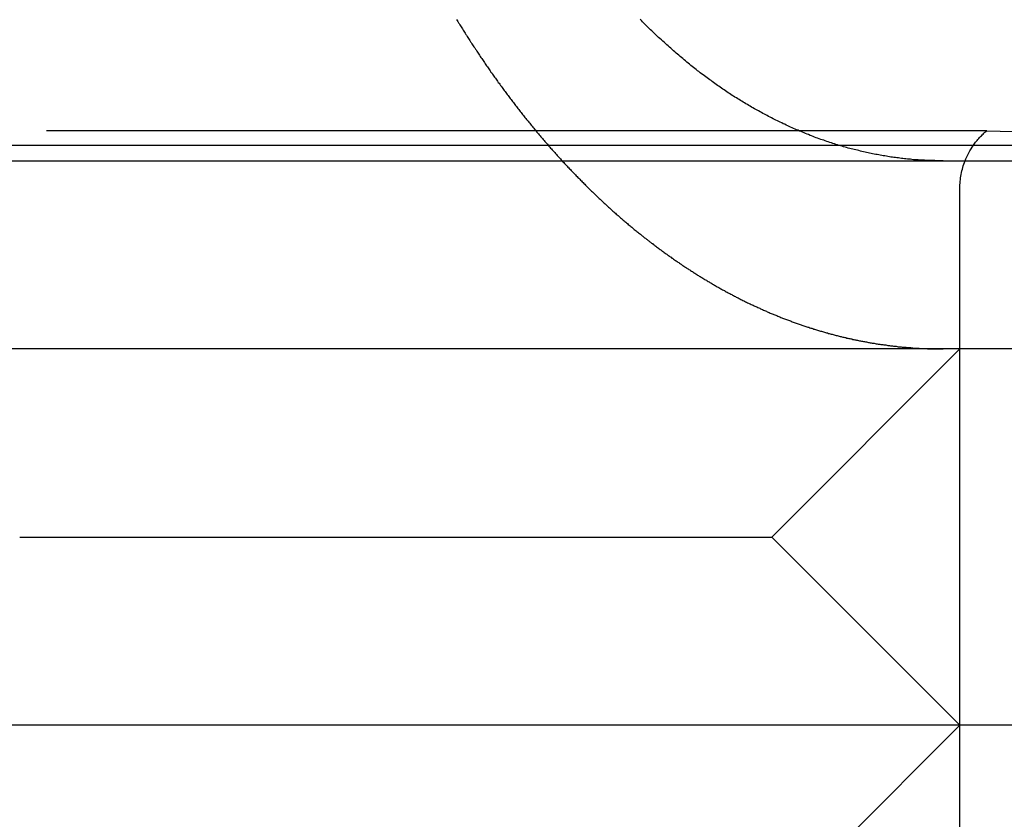
# Model space of a CAD drawing. Extents: x -161 to 139, y 206 to 1003.
# Drawn here: x 48 to 54, y 909 to 913 of the extents above; entities that cross this region are included whole.
import ezdxf

# ---------------------------------------------------------------- set-up
doc = ezdxf.new("R2010")
doc.units = 0
doc.header["$LTSCALE"] = 20
doc.linetypes.add('VERDECKT', pattern=[0.375, 0.25, -0.125])
doc.layers.get('0').update_dxf_attribs({"linetype": 'CONTINUOUS'})
doc.layers.add('HILF', color=2, linetype='CONTINUOUS')

# ---------------------------------------------------------------- blocks, each defined once
blk = doc.blocks.new('A$C98D42F3E')
at = {"color": 1, "linetype": 'VERDECKT', "extrusion": (0, 1, -2e-16)}
for p, q in [((64.14325, 296.16), (58.09602, 296.16)), ((64.14325, 296.16), (67.1, 296.08257)), ((64, 284.69607), (64, 295.85328)), ((63, 294), (64, 295)), ((59, 294), (63, 294)), ((63, 294), (64, 293)), ((63, 292), (64, 293))]:
    blk.add_line(p, q, dxfattribs=at)
at = {"color": 3, "linetype": 'CONTINUOUS', "extrusion": (0, 1, -2e-16)}
for p, q in [((54.94859, 296.08257), (67.55, 296.08257)), ((-120.10434, 296), (130, 296)), ((70.98265, 295), (58.8278, 295)), ((71.5, 293), (50.5, 293))]:
    blk.add_line(p, q, dxfattribs=at)
at = {"color": 1}
for points in [[(61.3237, 296.751, 0), (61.3272, 296.745, 0), (61.3306, 296.74, 0), (61.3341, 296.734, 0), (61.3376, 296.729, 0), (61.341, 296.723, 0), (61.3445, 296.717, 0), (61.348, 296.712, 0), (61.3515, 296.706, 0), (61.3551, 296.701, 0), (61.3586, 296.695, 0), (61.3621, 296.689, 0), (61.3657, 296.684, 0), (61.3692, 296.678, 0), (61.3728, 296.672, 0), (61.3763, 296.667, 0), (61.3799, 296.661, 0), (61.3835, 296.656, 0), (61.3871, 296.65, 0), (61.3907, 296.644, 0), (61.3943, 296.639, 0), (61.3979, 296.633, 0), (61.4015, 296.628, 0), (61.4052, 296.622, 0), (61.4088, 296.616, 0), (61.4125, 296.611, 0), (61.4161, 296.605, 0), (61.4198, 296.6, 0), (61.4235, 296.594, 0), (61.4272, 296.589, 0), (61.4309, 296.583, 0), (61.4346, 296.577, 0), (61.4383, 296.572, 0), (61.442, 296.566, 0), (61.4457, 296.561, 0), (61.4495, 296.555, 0), (61.4532, 296.55, 0), (61.457, 296.544, 0), (61.4607, 296.539, 0), (61.4645, 296.533, 0), (61.4683, 296.527, 0), (61.4721, 296.522, 0), (61.4758, 296.516, 0), (61.4796, 296.511, 0), (61.4834, 296.505, 0), (61.4873, 296.5, 0), (61.4911, 296.494, 0), (61.4949, 296.489, 0), (61.4988, 296.483, 0), (61.5026, 296.478, 0), (61.5065, 296.472, 0), (61.5103, 296.467, 0), (61.5142, 296.461, 0), (61.5181, 296.456, 0), (61.5219, 296.45, 0), (61.5258, 296.445, 0), (61.5297, 296.439, 0), (61.5336, 296.434, 0), (61.5376, 296.428, 0), (61.5415, 296.423, 0), (61.5454, 296.417, 0), (61.5493, 296.412, 0), (61.5533, 296.407, 0), (61.5572, 296.401, 0), (61.5612, 296.396, 0), (61.5652, 296.39, 0), (61.5691, 296.385, 0), (61.5731, 296.379, 0), (61.5771, 296.374, 0), (61.5811, 296.369, 0), (61.5851, 296.363, 0), (61.5891, 296.358, 0), (61.5931, 296.353, 0), (61.5971, 296.347, 0), (61.6012, 296.342, 0), (61.6052, 296.336, 0), (61.6093, 296.331, 0), (61.6133, 296.326, 0), (61.6174, 296.32, 0), (61.6214, 296.315, 0), (61.6255, 296.31, 0), (61.6296, 296.304, 0), (61.6336, 296.299, 0), (61.6377, 296.294, 0), (61.6418, 296.288, 0), (61.6459, 296.283, 0), (61.65, 296.278, 0), (61.6542, 296.273, 0), (61.6583, 296.267, 0), (61.6624, 296.262, 0), (61.6665, 296.257, 0), (61.6707, 296.252, 0), (61.6748, 296.246, 0), (61.679, 296.241, 0), (61.6831, 296.236, 0), (61.6873, 296.231, 0), (61.6915, 296.225, 0), (61.6957, 296.22, 0), (61.6998, 296.215, 0), (61.704, 296.21, 0), (61.7082, 296.205, 0), (61.7124, 296.2, 0), (61.7166, 296.194, 0), (61.7208, 296.189, 0), (61.7251, 296.184, 0), (61.7293, 296.179, 0), (61.7335, 296.174, 0), (61.7377, 296.169, 0), (61.742, 296.164, 0), (61.7462, 296.158, 0), (61.7505, 296.153, 0), (61.7547, 296.148, 0), (61.759, 296.143, 0), (61.7633, 296.138, 0), (61.7675, 296.133, 0), (61.7718, 296.128, 0), (61.7761, 296.123, 0), (61.7804, 296.118, 0), (61.7847, 296.113, 0), (61.789, 296.108, 0), (61.7933, 296.103, 0), (61.7976, 296.098, 0), (61.8019, 296.093, 0), (61.8062, 296.088, 0), (61.8106, 296.083, 0), (61.8149, 296.078, 0), (61.8192, 296.073, 0), (61.8236, 296.068, 0), (61.8279, 296.063, 0), (61.8322, 296.058, 0), (61.8366, 296.053, 0), (61.841, 296.049, 0), (61.8453, 296.044, 0), (61.8497, 296.039, 0), (61.854, 296.034, 0), (61.8584, 296.029, 0), (61.8628, 296.024, 0), (61.8672, 296.019, 0), (61.8716, 296.015, 0), (61.876, 296.01, 0), (61.8804, 296.005, 0), (61.8848, 296, 0), (61.8892, 295.995, 0), (61.8936, 295.991, 0), (61.898, 295.986, 0), (61.9024, 295.981, 0), (61.9068, 295.976, 0), (61.9112, 295.972, 0), (61.9157, 295.967, 0), (61.9201, 295.962, 0), (61.9245, 295.958, 0), (61.929, 295.953, 0), (61.9334, 295.948, 0), (61.9379, 295.943, 0), (61.9423, 295.939, 0), (61.9468, 295.934, 0), (61.9512, 295.93, 0), (61.9557, 295.925, 0), (61.9602, 295.92, 0), (61.9646, 295.916, 0), (61.9691, 295.911, 0), (61.9736, 295.907, 0), (61.9781, 295.902, 0), (61.9825, 295.897, 0), (61.987, 295.893, 0), (61.9915, 295.888, 0), (61.996, 295.884, 0), (62.0005, 295.879, 0), (62.005, 295.875, 0), (62.0095, 295.87, 0), (62.014, 295.866, 0), (62.0185, 295.862, 0), (62.023, 295.857, 0), (62.0275, 295.853, 0), (62.032, 295.848, 0), (62.0365, 295.844, 0), (62.041, 295.839, 0), (62.0456, 295.835, 0), (62.0501, 295.831, 0), (62.0546, 295.826, 0), (62.0591, 295.822, 0), (62.0637, 295.818, 0), (62.0682, 295.813, 0), (62.0727, 295.809, 0), (62.0773, 295.805, 0), (62.0818, 295.8, 0), (62.0863, 295.796, 0), (62.0909, 295.792, 0), (62.0954, 295.788, 0), (62.1, 295.783, 0), (62.1045, 295.779, 0), (62.1091, 295.775, 0), (62.1136, 295.771, 0), (62.1181, 295.767, 0), (62.1227, 295.762, 0), (62.1273, 295.758, 0), (62.1318, 295.754, 0), (62.1364, 295.75, 0), (62.1409, 295.746, 0), (62.1455, 295.742, 0), (62.15, 295.738, 0), (62.1546, 295.733, 0), (62.1592, 295.729, 0), (62.1637, 295.725, 0), (62.1683, 295.721, 0), (62.1729, 295.717, 0), (62.1774, 295.713, 0), (62.182, 295.709, 0), (62.1866, 295.705, 0), (62.1911, 295.701, 0), (62.1957, 295.697, 0), (62.2003, 295.693, 0), (62.2048, 295.689, 0), (62.2094, 295.685, 0), (62.214, 295.681, 0), (62.2185, 295.678, 0), (62.2231, 295.674, 0), (62.2277, 295.67, 0), (62.2323, 295.666, 0), (62.2368, 295.662, 0), (62.2414, 295.658, 0), (62.246, 295.654, 0), (62.2506, 295.651, 0), (62.2551, 295.647, 0), (62.2597, 295.643, 0), (62.2643, 295.639, 0), (62.2688, 295.635, 0), (62.2734, 295.632, 0), (62.278, 295.628, 0), (62.2826, 295.624, 0), (62.2871, 295.621, 0), (62.2917, 295.617, 0), (62.2963, 295.613, 0), (62.3008, 295.61, 0), (62.3054, 295.606, 0), (62.31, 295.602, 0), (62.3145, 295.599, 0), (62.3191, 295.595, 0), (62.3237, 295.591, 0), (62.3282, 295.588, 0), (62.3328, 295.584, 0), (62.3374, 295.581, 0), (62.3419, 295.577, 0), (62.3465, 295.574, 0), (62.351, 295.57, 0), (62.3556, 295.567, 0), (62.3602, 295.563, 0), (62.3647, 295.56, 0), (62.3693, 295.556, 0), (62.3738, 295.553, 0), (62.3784, 295.549, 0), (62.3829, 295.546, 0), (62.3874, 295.542, 0), (62.392, 295.539, 0), (62.3965, 295.536, 0), (62.4011, 295.532, 0), (62.4056, 295.529, 0), (62.4101, 295.526, 0), (62.4147, 295.522, 0), (62.4192, 295.519, 0), (62.4237, 295.516, 0), (62.4283, 295.512, 0), (62.4328, 295.509, 0), (62.4373, 295.506, 0), (62.4418, 295.503, 0), (62.4463, 295.499, 0), (62.4509, 295.496, 0), (62.4554, 295.493, 0), (62.4599, 295.49, 0), (62.4644, 295.487, 0), (62.4689, 295.483, 0), (62.4734, 295.48, 0), (62.4779, 295.477, 0), (62.4824, 295.474, 0), (62.4869, 295.471, 0), (62.4913, 295.468, 0), (62.4958, 295.465, 0), (62.5003, 295.462, 0), (62.5048, 295.459, 0), (62.5093, 295.456, 0), (62.5137, 295.453, 0), (62.5182, 295.45, 0), (62.5227, 295.446, 0), (62.5272, 295.443, 0), (62.5318, 295.44, 0), (62.5363, 295.437, 0), (62.5408, 295.434, 0), (62.5454, 295.431, 0), (62.5499, 295.428, 0), (62.5545, 295.426, 0), (62.559, 295.423, 0), (62.5636, 295.42, 0), (62.5682, 295.417, 0), (62.5728, 295.414, 0), (62.5774, 295.411, 0), (62.582, 295.408, 0), (62.5866, 295.405, 0), (62.5912, 295.402, 0), (62.5958, 295.399, 0), (62.6005, 295.396, 0), (62.6051, 295.393, 0), (62.6097, 295.39, 0), (62.6144, 295.387, 0), (62.6191, 295.385, 0), (62.6237, 295.382, 0), (62.6284, 295.379, 0), (62.6331, 295.376, 0), (62.6378, 295.373, 0), (62.6425, 295.37, 0), (62.6472, 295.367, 0), (62.6519, 295.365, 0), (62.6566, 295.362, 0), (62.6613, 295.359, 0), (62.6661, 295.356, 0), (62.6708, 295.353, 0), (62.6756, 295.351, 0), (62.6803, 295.348, 0), (62.6851, 295.345, 0), (62.6898, 295.342, 0), (62.6946, 295.339, 0), (62.6994, 295.337, 0), (62.7042, 295.334, 0), (62.709, 295.331, 0), (62.7138, 295.329, 0), (62.7186, 295.326, 0), (62.7234, 295.323, 0), (62.7282, 295.32, 0), (62.733, 295.318, 0), (62.7379, 295.315, 0), (62.7427, 295.312, 0), (62.7475, 295.31, 0), (62.7524, 295.307, 0), (62.7572, 295.304, 0), (62.7621, 295.302, 0), (62.767, 295.299, 0), (62.7718, 295.297, 0), (62.7767, 295.294, 0), (62.7816, 295.291, 0), (62.7865, 295.289, 0), (62.7914, 295.286, 0), (62.7963, 295.284, 0), (62.8012, 295.281, 0), (62.8061, 295.278, 0), (62.811, 295.276, 0), (62.8159, 295.273, 0), (62.8209, 295.271, 0), (62.8258, 295.268, 0), (62.8307, 295.266, 0), (62.8357, 295.263, 0), (62.8406, 295.261, 0), (62.8456, 295.258, 0), (62.8505, 295.256, 0), (62.8555, 295.254, 0), (62.8605, 295.251, 0), (62.8654, 295.249, 0), (62.8704, 295.246, 0), (62.8754, 295.244, 0), (62.8804, 295.241, 0), (62.8854, 295.239, 0), (62.8904, 295.237, 0), (62.8954, 295.234, 0), (62.9004, 295.232, 0), (62.9054, 295.23, 0), (62.9104, 295.227, 0), (62.9154, 295.225, 0), (62.9205, 295.223, 0), (62.9255, 295.22, 0), (62.9305, 295.218, 0), (62.9355, 295.216, 0), (62.9406, 295.214, 0), (62.9456, 295.211, 0), (62.9507, 295.209, 0), (62.9557, 295.207, 0), (62.9608, 295.205, 0), (62.9658, 295.202, 0), (62.9709, 295.2, 0), (62.976, 295.198, 0), (62.981, 295.196, 0), (62.9861, 295.194, 0), (62.9912, 295.191, 0), (62.9963, 295.189, 0), (63.0014, 295.187, 0), (63.0065, 295.185, 0), (63.0115, 295.183, 0), (63.0166, 295.181, 0), (63.0217, 295.179, 0), (63.0268, 295.177, 0), (63.0319, 295.175, 0), (63.0371, 295.172, 0), (63.0422, 295.17, 0), (63.0473, 295.168, 0), (63.0524, 295.166, 0), (63.0575, 295.164, 0), (63.0626, 295.162, 0), (63.0678, 295.16, 0), (63.0729, 295.158, 0), (63.078, 295.156, 0), (63.0832, 295.154, 0), (63.0883, 295.153, 0), (63.0934, 295.151, 0), (63.0986, 295.149, 0), (63.1037, 295.147, 0), (63.1089, 295.145, 0), (63.114, 295.143, 0), (63.1192, 295.141, 0), (63.1243, 295.139, 0), (63.1295, 295.137, 0), (63.1346, 295.136, 0), (63.1398, 295.134, 0), (63.1449, 295.132, 0), (63.1501, 295.13, 0), (63.1553, 295.128, 0), (63.1604, 295.127, 0), (63.1656, 295.125, 0), (63.1708, 295.123, 0), (63.176, 295.121, 0), (63.1811, 295.12, 0), (63.1863, 295.118, 0), (63.1915, 295.116, 0), (63.1967, 295.115, 0), (63.2018, 295.113, 0), (63.207, 295.111, 0), (63.2122, 295.11, 0), (63.2174, 295.108, 0), (63.2226, 295.106, 0), (63.2278, 295.105, 0), (63.2329, 295.103, 0), (63.2381, 295.101, 0), (63.2433, 295.1, 0), (63.2485, 295.098, 0), (63.2537, 295.097, 0), (63.2589, 295.095, 0), (63.2641, 295.094, 0), (63.2693, 295.092, 0), (63.2745, 295.091, 0), (63.2797, 295.089, 0), (63.2849, 295.088, 0), (63.2901, 295.086, 0), (63.2953, 295.085, 0), (63.3005, 295.083, 0), (63.3057, 295.082, 0), (63.3109, 295.08, 0), (63.3161, 295.079, 0), (63.3213, 295.078, 0), (63.3265, 295.076, 0), (63.3317, 295.075, 0), (63.3369, 295.074, 0), (63.3421, 295.072, 0), (63.3473, 295.071, 0), (63.3525, 295.07, 0), (63.3577, 295.068, 0), (63.3629, 295.067, 0), (63.3681, 295.066, 0), (63.3732, 295.064, 0), (63.3784, 295.063, 0), (63.3836, 295.062, 0), (63.3888, 295.061, 0), (63.394, 295.06, 0), (63.3992, 295.058, 0), (63.4044, 295.057, 0), (63.4096, 295.056, 0), (63.4148, 295.055, 0), (63.42, 295.054, 0), (63.4252, 295.053, 0), (63.4304, 295.051, 0), (63.4356, 295.05, 0), (63.4408, 295.049, 0), (63.446, 295.048, 0), (63.4511, 295.047, 0), (63.4563, 295.046, 0), (63.4615, 295.045, 0), (63.4667, 295.044, 0), (63.4719, 295.043, 0), (63.4771, 295.042, 0), (63.4822, 295.041, 0), (63.4874, 295.04, 0), (63.4926, 295.039, 0), (63.4978, 295.038, 0), (63.5029, 295.037, 0), (63.5081, 295.036, 0), (63.5133, 295.035, 0), (63.5184, 295.034, 0), (63.5236, 295.033, 0), (63.5288, 295.032, 0), (63.5339, 295.031, 0), (63.5391, 295.031, 0), (63.5442, 295.03, 0), (63.5494, 295.029, 0), (63.5545, 295.028, 0), (63.5597, 295.027, 0), (63.5648, 295.026, 0), (63.57, 295.026, 0), (63.5751, 295.025, 0), (63.5803, 295.024, 0), (63.5854, 295.023, 0), (63.5905, 295.023, 0), (63.5957, 295.022, 0), (63.6008, 295.021, 0), (63.6059, 295.021, 0), (63.611, 295.02, 0), (63.6162, 295.019, 0), (63.6213, 295.018, 0), (63.6264, 295.018, 0), (63.6315, 295.017, 0), (63.6366, 295.017, 0), (63.6417, 295.016, 0), (63.6468, 295.015, 0), (63.6519, 295.015, 0), (63.657, 295.014, 0), (63.6621, 295.014, 0), (63.6672, 295.013, 0), (63.6722, 295.012, 0), (63.6773, 295.012, 0), (63.6824, 295.011, 0), (63.6875, 295.011, 0), (63.6925, 295.01, 0), (63.6976, 295.01, 0), (63.7027, 295.009, 0), (63.7077, 295.009, 0), (63.7128, 295.009, 0), (63.7178, 295.008, 0), (63.7229, 295.008, 0), (63.7279, 295.007, 0), (63.7329, 295.007, 0), (63.738, 295.007, 0), (63.743, 295.006, 0), (63.748, 295.006, 0), (63.753, 295.005, 0)], [(63.753, 296.006, 0), (63.7451, 296.007, 0), (63.7372, 296.008, 0), (63.7293, 296.009, 0), (63.7213, 296.009, 0), (63.7134, 296.01, 0), (63.7054, 296.011, 0), (63.6975, 296.012, 0), (63.6895, 296.013, 0), (63.6815, 296.014, 0), (63.6735, 296.015, 0), (63.6655, 296.016, 0), (63.6575, 296.017, 0), (63.6494, 296.018, 0), (63.6414, 296.019, 0), (63.6334, 296.02, 0), (63.6253, 296.022, 0), (63.6172, 296.023, 0), (63.6092, 296.024, 0), (63.6011, 296.026, 0), (63.593, 296.027, 0), (63.5849, 296.028, 0), (63.5768, 296.03, 0), (63.5687, 296.031, 0), (63.5606, 296.033, 0), (63.5525, 296.034, 0), (63.5444, 296.036, 0), (63.5363, 296.037, 0), (63.5282, 296.039, 0), (63.5201, 296.041, 0), (63.5119, 296.043, 0), (63.5038, 296.044, 0), (63.4957, 296.046, 0), (63.4875, 296.048, 0), (63.4794, 296.05, 0), (63.4712, 296.052, 0), (63.4631, 296.054, 0), (63.455, 296.056, 0), (63.4468, 296.058, 0), (63.4387, 296.06, 0), (63.4305, 296.062, 0), (63.4224, 296.064, 0), (63.4142, 296.066, 0), (63.4061, 296.068, 0), (63.398, 296.071, 0), (63.3898, 296.073, 0), (63.3817, 296.075, 0), (63.3735, 296.077, 0), (63.3654, 296.08, 0), (63.3573, 296.082, 0), (63.3491, 296.085, 0), (63.341, 296.087, 0), (63.3329, 296.09, 0), (63.3248, 296.092, 0), (63.3166, 296.095, 0), (63.3085, 296.098, 0), (63.3004, 296.1, 0), (63.2923, 296.103, 0), (63.2842, 296.106, 0), (63.2761, 296.109, 0), (63.2681, 296.111, 0), (63.26, 296.114, 0), (63.2519, 296.117, 0), (63.2438, 296.12, 0), (63.2358, 296.123, 0), (63.2277, 296.126, 0), (63.2197, 296.129, 0), (63.2117, 296.132, 0), (63.2036, 296.135, 0), (63.1956, 296.139, 0), (63.1876, 296.142, 0), (63.1796, 296.145, 0), (63.1716, 296.148, 0), (63.1636, 296.152, 0), (63.1556, 296.155, 0), (63.1477, 296.158, 0), (63.1397, 296.162, 0), (63.1318, 296.165, 0), (63.1238, 296.168, 0), (63.1159, 296.172, 0), (63.108, 296.175, 0), (63.1001, 296.179, 0), (63.0922, 296.183, 0), (63.0844, 296.186, 0), (63.0765, 296.19, 0), (63.0686, 296.194, 0), (63.0608, 296.197, 0), (63.053, 296.201, 0), (63.0452, 296.205, 0), (63.0374, 296.209, 0), (63.0296, 296.212, 0), (63.0218, 296.216, 0), (63.0141, 296.22, 0), (63.0063, 296.224, 0), (62.9986, 296.228, 0), (62.9909, 296.232, 0), (62.9832, 296.236, 0), (62.9755, 296.24, 0), (62.9679, 296.244, 0), (62.9602, 296.248, 0), (62.9526, 296.252, 0), (62.945, 296.256, 0), (62.9374, 296.26, 0), (62.9298, 296.265, 0), (62.9223, 296.269, 0), (62.9147, 296.273, 0), (62.9072, 296.277, 0), (62.8997, 296.282, 0), (62.8922, 296.286, 0), (62.8848, 296.29, 0), (62.8773, 296.294, 0), (62.8699, 296.299, 0), (62.8625, 296.303, 0), (62.8551, 296.308, 0), (62.8478, 296.312, 0), (62.8404, 296.317, 0), (62.8331, 296.321, 0), (62.8258, 296.326, 0), (62.8185, 296.33, 0), (62.8113, 296.335, 0), (62.804, 296.339, 0), (62.7968, 296.344, 0), (62.7896, 296.348, 0), (62.7825, 296.353, 0), (62.7753, 296.358, 0), (62.7682, 296.362, 0), (62.7611, 296.367, 0), (62.7541, 296.372, 0), (62.747, 296.377, 0), (62.74, 296.381, 0), (62.733, 296.386, 0), (62.726, 296.391, 0), (62.7189, 296.396, 0), (62.7119, 296.401, 0), (62.7048, 296.406, 0), (62.6978, 296.411, 0), (62.6907, 296.416, 0), (62.6836, 296.421, 0), (62.6766, 296.426, 0), (62.6695, 296.431, 0), (62.6624, 296.436, 0), (62.6553, 296.441, 0), (62.6482, 296.447, 0), (62.6411, 296.452, 0), (62.634, 296.457, 0), (62.6268, 296.463, 0), (62.6197, 296.468, 0), (62.6126, 296.474, 0), (62.6054, 296.479, 0), (62.5983, 296.485, 0), (62.5912, 296.49, 0), (62.584, 296.496, 0), (62.5769, 296.502, 0), (62.5697, 296.507, 0), (62.5626, 296.513, 0), (62.5554, 296.519, 0), (62.5483, 296.525, 0), (62.5411, 296.531, 0), (62.5339, 296.537, 0), (62.5268, 296.543, 0), (62.5196, 296.549, 0), (62.5125, 296.555, 0), (62.5053, 296.561, 0), (62.4981, 296.567, 0), (62.491, 296.573, 0), (62.4838, 296.579, 0), (62.4767, 296.585, 0), (62.4695, 296.592, 0), (62.4623, 296.598, 0), (62.4552, 296.604, 0), (62.448, 296.611, 0), (62.4409, 296.617, 0), (62.4338, 296.623, 0), (62.4266, 296.63, 0), (62.4195, 296.636, 0), (62.4124, 296.643, 0), (62.4052, 296.65, 0), (62.3981, 296.656, 0), (62.391, 296.663, 0), (62.3839, 296.67, 0), (62.3768, 296.676, 0), (62.3697, 296.683, 0), (62.3626, 296.69, 0), (62.3555, 296.697, 0), (62.3484, 296.703, 0), (62.3413, 296.71, 0), (62.3343, 296.717, 0), (62.3272, 296.724, 0), (62.3202, 296.731, 0), (62.3131, 296.738, 0), (62.3061, 296.745, 0), (62.2991, 296.753, 0)], [(63.912, 296, 0), (63.9107, 296, 0), (63.9094, 296, 0), (63.9082, 296, 0), (63.9069, 296, 0), (63.9056, 296, 0), (63.9043, 296, 0), (63.9031, 296, 0), (63.9018, 296, 0), (63.9005, 296, 0), (63.8992, 296, 0), (63.898, 296, 0), (63.8967, 296, 0), (63.8954, 296, 0), (63.8941, 296, 0), (63.8929, 296, 0), (63.8916, 296, 0), (63.8903, 296, 0), (63.8891, 296, 0), (63.8878, 296, 0), (63.8865, 296, 0), (63.8852, 296, 0), (63.884, 296, 0), (63.8827, 296, 0), (63.8814, 296, 0), (63.8802, 296, 0), (63.8789, 296, 0), (63.8776, 296, 0), (63.8764, 296, 0), (63.8751, 296, 0), (63.8738, 296, 0), (63.8726, 296, 0), (63.8713, 296, 0), (63.87, 296, 0), (63.8688, 296, 0), (63.8675, 296, 0), (63.8662, 296.001, 0), (63.865, 296.001, 0), (63.8637, 296.001, 0), (63.8625, 296.001, 0), (63.8612, 296.001, 0), (63.8599, 296.001, 0), (63.8587, 296.001, 0), (63.8574, 296.001, 0), (63.8562, 296.001, 0), (63.8549, 296.001, 0), (63.8536, 296.001, 0), (63.8524, 296.001, 0), (63.8511, 296.001, 0), (63.8499, 296.001, 0), (63.8486, 296.001, 0), (63.8473, 296.001, 0), (63.8461, 296.001, 0), (63.8448, 296.001, 0), (63.8436, 296.001, 0), (63.8423, 296.001, 0), (63.8411, 296.001, 0), (63.8398, 296.001, 0), (63.8386, 296.001, 0), (63.8373, 296.001, 0), (63.836, 296.001, 0), (63.8348, 296.001, 0), (63.8335, 296.002, 0), (63.8323, 296.002, 0), (63.831, 296.002, 0), (63.8298, 296.002, 0), (63.8285, 296.002, 0), (63.8273, 296.002, 0), (63.826, 296.002, 0), (63.8248, 296.002, 0), (63.8235, 296.002, 0), (63.8223, 296.002, 0), (63.821, 296.002, 0), (63.8198, 296.002, 0), (63.8185, 296.002, 0), (63.8173, 296.002, 0), (63.816, 296.002, 0), (63.8148, 296.002, 0), (63.8136, 296.002, 0), (63.8123, 296.003, 0), (63.8111, 296.003, 0), (63.8098, 296.003, 0), (63.8086, 296.003, 0), (63.8073, 296.003, 0), (63.8061, 296.003, 0), (63.8048, 296.003, 0), (63.8036, 296.003, 0), (63.8024, 296.003, 0), (63.8011, 296.003, 0), (63.7999, 296.003, 0), (63.7986, 296.003, 0), (63.7974, 296.003, 0), (63.7962, 296.003, 0), (63.7949, 296.003, 0), (63.7937, 296.004, 0), (63.7924, 296.004, 0), (63.7912, 296.004, 0), (63.79, 296.004, 0), (63.7887, 296.004, 0), (63.7875, 296.004, 0), (63.7863, 296.004, 0), (63.785, 296.004, 0), (63.7838, 296.004, 0), (63.7825, 296.004, 0), (63.7813, 296.004, 0), (63.7801, 296.004, 0), (63.7788, 296.005, 0), (63.7776, 296.005, 0), (63.7764, 296.005, 0), (63.7751, 296.005, 0), (63.7739, 296.005, 0), (63.7727, 296.005, 0), (63.7715, 296.005, 0), (63.7702, 296.005, 0), (63.769, 296.005, 0), (63.7678, 296.005, 0), (63.7665, 296.005, 0), (63.7653, 296.006, 0), (63.7641, 296.006, 0), (63.7628, 296.006, 0), (63.7616, 296.006, 0), (63.7604, 296.006, 0), (63.7592, 296.006, 0), (63.7579, 296.006, 0), (63.7567, 296.006, 0), (63.7555, 296.006, 0), (63.7543, 296.006, 0), (63.753, 296.006, 0)], [(63.753, 295.005, 0), (63.7543, 295.005, 0), (63.7555, 295.005, 0), (63.7567, 295.005, 0), (63.7579, 295.005, 0), (63.7592, 295.005, 0), (63.7604, 295.005, 0), (63.7616, 295.005, 0), (63.7628, 295.005, 0), (63.7641, 295.005, 0), (63.7653, 295.005, 0), (63.7665, 295.005, 0), (63.7677, 295.004, 0), (63.769, 295.004, 0), (63.7702, 295.004, 0), (63.7714, 295.004, 0), (63.7727, 295.004, 0), (63.7739, 295.004, 0), (63.7751, 295.004, 0), (63.7763, 295.004, 0), (63.7776, 295.004, 0), (63.7788, 295.004, 0), (63.78, 295.004, 0), (63.7813, 295.004, 0), (63.7825, 295.004, 0), (63.7837, 295.003, 0), (63.785, 295.003, 0), (63.7862, 295.003, 0), (63.7874, 295.003, 0), (63.7887, 295.003, 0), (63.7899, 295.003, 0), (63.7912, 295.003, 0), (63.7924, 295.003, 0), (63.7936, 295.003, 0), (63.7949, 295.003, 0), (63.7961, 295.003, 0), (63.7973, 295.003, 0), (63.7986, 295.003, 0), (63.7998, 295.003, 0), (63.8011, 295.003, 0), (63.8023, 295.003, 0), (63.8035, 295.002, 0), (63.8048, 295.002, 0), (63.806, 295.002, 0), (63.8073, 295.002, 0), (63.8085, 295.002, 0), (63.8098, 295.002, 0), (63.811, 295.002, 0), (63.8122, 295.002, 0), (63.8135, 295.002, 0), (63.8147, 295.002, 0), (63.816, 295.002, 0), (63.8172, 295.002, 0), (63.8185, 295.002, 0), (63.8197, 295.002, 0), (63.821, 295.002, 0), (63.8222, 295.002, 0), (63.8235, 295.002, 0), (63.8247, 295.002, 0), (63.826, 295.002, 0), (63.8272, 295.002, 0), (63.8285, 295.001, 0), (63.8297, 295.001, 0), (63.831, 295.001, 0), (63.8322, 295.001, 0), (63.8335, 295.001, 0), (63.8347, 295.001, 0), (63.836, 295.001, 0), (63.8372, 295.001, 0), (63.8385, 295.001, 0), (63.8397, 295.001, 0), (63.841, 295.001, 0), (63.8422, 295.001, 0), (63.8435, 295.001, 0), (63.8448, 295.001, 0), (63.846, 295.001, 0), (63.8473, 295.001, 0), (63.8485, 295.001, 0), (63.8498, 295.001, 0), (63.851, 295.001, 0), (63.8523, 295.001, 0), (63.8536, 295.001, 0), (63.8548, 295.001, 0), (63.8561, 295.001, 0), (63.8573, 295.001, 0), (63.8586, 295.001, 0), (63.8599, 295.001, 0), (63.8611, 295.001, 0), (63.8624, 295.001, 0), (63.8637, 295, 0), (63.8649, 295, 0), (63.8662, 295, 0), (63.8675, 295, 0), (63.8687, 295, 0), (63.87, 295, 0), (63.8712, 295, 0), (63.8725, 295, 0), (63.8738, 295, 0), (63.875, 295, 0), (63.8763, 295, 0), (63.8776, 295, 0), (63.8789, 295, 0), (63.8801, 295, 0), (63.8814, 295, 0), (63.8827, 295, 0), (63.8839, 295, 0), (63.8852, 295, 0), (63.8865, 295, 0), (63.8877, 295, 0), (63.889, 295, 0), (63.8903, 295, 0), (63.8916, 295, 0), (63.8928, 295, 0), (63.8941, 295, 0), (63.8954, 295, 0), (63.8967, 295, 0), (63.8979, 295, 0), (63.8992, 295, 0), (63.9005, 295, 0), (63.9018, 295, 0), (63.903, 295, 0), (63.9043, 295, 0), (63.9056, 295, 0), (63.9069, 295, 0), (63.9082, 295, 0), (63.9094, 295, 0), (63.9107, 295, 0), (63.912, 295, 0)]]:
    blk.add_polyline3d(points, dxfattribs=at)
at = {"color": 1, "linetype": 'VERDECKT', "extrusion": (0, -2e-16, -1)}
for start, end in [(34.97682, 50.06812), (0, 21.5189)]:
    blk.add_arc((-64.4, 295.85328), 0.4, start, end, dxfattribs=at)
at = {"color": 3, "linetype": 'CONTINUOUS', "extrusion": (0, -2e-16, -1)}
blk.add_arc((-64.4, 295.85328), 0.4, 21.5189, 34.97682, dxfattribs=at)

msp = doc.modelspace()

# ---------------------------------------------------------------- block references
at = {"layer": 'HILF'}
msp.add_blockref('A$C98D42F3E', (-10.6579, 616.2976), dxfattribs=at)

doc.saveas('drawing.dxf')
